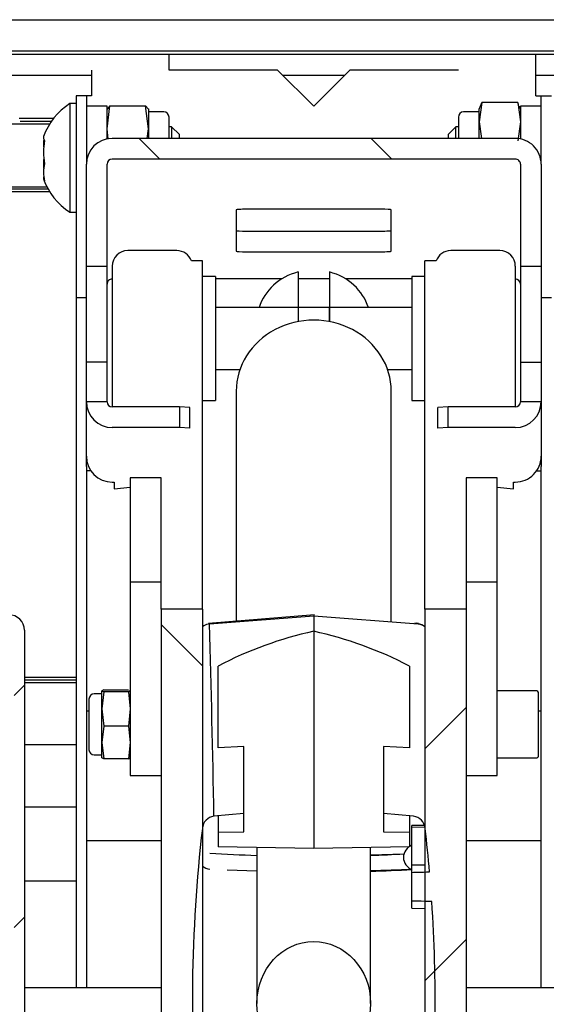
# Model space of a CAD drawing. Units: inches. Extents: x 743 to 1728, y 4979 to 5620.
# Drawn here: x 1390 to 1401, y 5489 to 5508 of the extents above; entities that cross this region are included whole.
import ezdxf

# ---------------------------------------------------------------- set-up
doc = ezdxf.new("R2010")
doc.units = ezdxf.units.IN
doc.header["$MEASUREMENT"] = 0
for name, color, linetype in [('221000_0DEG_0', 7, 'Continuous'), ('221000_0DEG_1', 7, 'Continuous'), ('221000_0DEG_12', 7, 'Continuous'), ('221000_0DEG_13', 7, 'Continuous'), ('221000_0DEG_16', 7, 'Continuous'), ('221000_0DEG_18', 7, 'Continuous'), ('221000_0DEG_19', 7, 'Continuous'), ('221000_0DEG_2', 7, 'Continuous'), ('221000_0DEG_3', 7, 'Continuous'), ('221000_0DEG_31', 7, 'Continuous'), ('221000_0DEG_38', 7, 'Continuous'), ('221000_0DEG_39', 7, 'Continuous'), ('221000_0DEG_4', 7, 'Continuous'), ('221000_0DEG_6', 7, 'Continuous'), ('221000_0DEG_8', 7, 'Continuous'), ('221000_0DEG_9', 7, 'Continuous'), ('__FILESERVER_MAC', 7, 'Continuous')]:
    doc.layers.add(name, color=color, linetype=linetype)
pattern_1 = [(45, (1001.838, 5249.6533), (-2.245064, 2.245064), [])]

msp = doc.modelspace()

# ---------------------------------------------------------------- hatches: boundary and pattern name
at = {"layer": '221000_0DEG_1', "linetype": 'Continuous'}
h = msp.add_hatch(dxfattribs=at)
h.set_pattern_fill('LINE', scale=2, angle=135, style=0)
h.set_pattern_definition([(135, (1001.838, 5249.653), (-4.49013, -4.49013), [])])
h.paths.add_polyline_path([(1393.221, 5496.173), (1393.221, 5483), (1394.021, 5483), (1394.021, 5496.173)])
h = msp.add_hatch(dxfattribs=at)
h.set_pattern_fill('LINE', angle=45, style=0)
h.set_pattern_definition(pattern_1)
h.paths.add_polyline_path([(1398.321, 5496.173), (1398.321, 5483), (1399.121, 5483), (1399.121, 5496.173)])
at = {"layer": '221000_0DEG_31', "linetype": 'Continuous'}
h = msp.add_hatch(dxfattribs=at)
h.set_pattern_fill('LINE', angle=135, style=0)
h.set_pattern_definition([(135, (1001.838, 5249.6533), (-2.245064, -2.245064), [])])
edge = h.paths.add_edge_path()
edge.add_line((1400.071, 5505.284), (1392.271, 5505.284))
edge.add_ellipse((1392.271, 5504.783), major_axis=(0, -0.501), ratio=0.998277, start_angle=180, end_angle=270)
edge.add_line((1391.771, 5504.783), (1391.771, 5502.808))
edge.add_line((1391.771, 5502.808), (1392.171, 5502.808))
edge.add_line((1392.171, 5502.808), (1392.171, 5504.783))
edge.add_ellipse((1392.271, 5504.783), major_axis=(0, -0.1), ratio=0.998277, start_angle=180, end_angle=270)
edge.add_line((1392.271, 5504.883), (1400.071, 5504.883))
edge.add_ellipse((1400.071, 5504.783), major_axis=(0, -0.1), ratio=0.998277, start_angle=90, end_angle=180)
edge.add_line((1400.171, 5504.783), (1400.171, 5502.808))
edge.add_line((1400.171, 5502.808), (1400.571, 5502.808))
edge.add_line((1400.571, 5502.808), (1400.571, 5504.783))
edge.add_ellipse((1400.071, 5504.783), major_axis=(0, -0.501), ratio=0.998277, start_angle=90, end_angle=180)
at = {"layer": '221000_0DEG_8', "linetype": 'Continuous'}
h = msp.add_hatch(dxfattribs=at)
h.set_pattern_fill('LINE', angle=45, style=0)
h.set_pattern_definition(pattern_1)
edge = h.paths.add_edge_path()
edge.add_arc((1388.271, 5499.957), 0.1, 90, 180, ccw=False)
edge.add_line((1388.271, 5500.057), (1390.271, 5500.057))
edge.add_line((1390.271, 5500.057), (1390.271, 5500.257))
edge.add_line((1390.271, 5500.257), (1388.271, 5500.257))
edge.add_arc((1388.271, 5499.957), 0.3, 90, 180)
edge.add_line((1387.971, 5499.957), (1387.971, 5496.167))
edge.add_arc((1388.271, 5496.167), 0.3, 180, 270)
edge.add_line((1388.271, 5495.867), (1390.271, 5495.867))
edge.add_arc((1390.271, 5495.767), 0.1, 0, 90, ccw=False)
edge.add_line((1390.371, 5495.767), (1390.371, 5483.937))
edge.add_arc((1390.671, 5483.937), 0.3, 180, 191.3099)
edge.add_line((1390.376, 5483.878), (1390.922, 5481.148))
edge.add_arc((1391.216, 5481.207), 0.3, 191.3099, 270)
edge.add_line((1391.216, 5480.907), (1401.125, 5480.907))
edge.add_arc((1401.125, 5481.207), 0.3, 270, 348.6901)
edge.add_line((1401.419, 5481.148), (1401.965, 5483.878))
edge.add_arc((1401.671, 5483.937), 0.3, 348.6901, 360)
edge.add_line((1401.971, 5483.937), (1401.971, 5495.767))
edge.add_arc((1402.071, 5495.767), 0.1, 90, 180, ccw=False)
edge.add_line((1402.071, 5495.867), (1404.071, 5495.867))
edge.add_arc((1404.071, 5496.167), 0.3, 270, 360)
edge.add_line((1404.371, 5496.167), (1404.371, 5499.957))
edge.add_arc((1404.071, 5499.957), 0.3, 0, 90)
edge.add_line((1404.071, 5500.257), (1402.071, 5500.257))
edge.add_line((1402.071, 5500.257), (1402.071, 5500.057))
edge.add_line((1402.071, 5500.057), (1404.071, 5500.057))
edge.add_arc((1404.071, 5499.957), 0.1, 0, 90, ccw=False)
edge.add_line((1404.171, 5499.957), (1404.171, 5496.167))
edge.add_arc((1404.071, 5496.167), 0.1, 270, 360, ccw=False)
edge.add_line((1404.071, 5496.067), (1402.071, 5496.067))
edge.add_arc((1402.071, 5495.767), 0.3, 90, 180)
edge.add_line((1401.771, 5495.767), (1401.771, 5483.937))
edge.add_arc((1401.671, 5483.937), 0.1, 348.6901, 360, ccw=False)
edge.add_line((1401.769, 5483.917), (1401.223, 5481.187))
edge.add_arc((1401.125, 5481.207), 0.1, 270, 348.6901, ccw=False)
edge.add_line((1401.125, 5481.107), (1391.216, 5481.107))
edge.add_arc((1391.216, 5481.207), 0.1, 191.3099, 270, ccw=False)
edge.add_line((1391.118, 5481.187), (1390.572, 5483.917))
edge.add_arc((1390.671, 5483.937), 0.1, 180, 191.3099, ccw=False)
edge.add_line((1390.571, 5483.937), (1390.571, 5495.767))
edge.add_arc((1390.271, 5495.767), 0.3, 0, 90)
edge.add_line((1390.271, 5496.067), (1388.271, 5496.067))
edge.add_arc((1388.271, 5496.167), 0.1, 180, 270, ccw=False)
edge.add_line((1388.171, 5496.167), (1388.171, 5499.957))

# ---------------------------------------------------------------- linework, layer by layer
at = {"color": 7, "linetype": 'Continuous'}
for p, q in [((1394.671, 5500.391), (1394.671, 5495.94)), ((1397.671, 5495.928), (1397.671, 5500.391)), ((1396.183, 5496.062), (1394.135, 5495.897)), ((1394.153, 5495.887), (1396.171, 5496.048)), ((1396.171, 5496.048), (1396.171, 5495.747)), ((1396.171, 5496.048), (1398.188, 5495.887)), ((1394.153, 5495.887), (1394.126, 5495.883)), ((1394.153, 5495.887), (1394.149, 5495.898)), ((1396.171, 5495.747), (1396.171, 5491.542)), ((1394.321, 5493.489), (1394.321, 5495.073)), ((1398.021, 5495.073), (1398.021, 5493.489)), ((1394.821, 5493.519), (1394.321, 5493.489)), ((1394.821, 5491.868), (1394.821, 5493.519)), ((1398.021, 5493.489), (1397.521, 5493.519)), ((1397.521, 5493.519), (1397.521, 5491.868)), ((1394.821, 5492.219), (1394.238, 5492.166)), ((1394.321, 5492.173), (1394.321, 5491.577)), ((1394.821, 5491.868), (1394.821, 5492.219)), ((1398.103, 5492.166), (1397.521, 5492.219)), ((1397.521, 5492.219), (1397.521, 5491.868)), ((1398.021, 5492.173), (1398.021, 5491.577)), ((1398.311, 5491.99), (1398.071, 5491.986)), ((1398.071, 5490.388), (1398.071, 5491.986)), ((1398.321, 5491.956), (1398.071, 5491.952)), ((1398.32, 5491.956), (1398.071, 5491.952)), ((1394.321, 5491.859), (1394.821, 5491.868)), ((1397.521, 5491.868), (1398.021, 5491.859)), ((1396.171, 5491.542), (1394.321, 5491.577)), ((1395.071, 5491.562), (1395.071, 5488.545)), ((1398.021, 5491.577), (1396.171, 5491.542)), ((1397.271, 5488.545), (1397.271, 5491.562)), ((1397.271, 5491.418), (1397.92, 5491.442)), ((1398.321, 5491.223), (1398.071, 5491.218)), ((1395.071, 5491.105), (1394.498, 5491.125)), ((1398.071, 5491.137), (1397.271, 5491.108)), ((1398.071, 5490.388), (1398.321, 5490.384))]:
    msp.add_line(p, q, dxfattribs=at)
for centre, radius, start, end in [((1394.172, 5495.64), 0.247, 100.6481, 127.843), ((1092.772, 5487.103), 301.509, 0.96221, 1.66956), ((1397.779, 5488.45), 7.472, 102.4353, 117.5767), ((1394.562, 5488.452), 7.47, 62.4226, 77.5668), ((1398.164, 5495.65), 0.25, 83.2601, 99.845), ((1398.17, 5495.642), 0.245, 51.3434, 85.5734), ((1394.272, 5491.91), 0.258, 97.4453, 174.8518), ((1398.069, 5491.91), 0.258, 5.0893, 82.6369), ((1398.157, 5491.37), 0.25, 110.2166, 249.7834), ((1397.181, 5547.609), 56.24, 266.9208, 267.849), ((1394.879, 5553.921), 62.557, 272.19073, 272.7855), ((1394.193, 5491.41), 0.27, 229.8031, 262.8847), ((1395.097, 5548.377), 57.319, 272.17296, 272.97356)]:
    msp.add_arc(centre, radius, start, end, dxfattribs=at)
for centre, major_axis, start_param, end_param in [((1396.171, 5500.391), (1.5, 0), 0, 3.141593), ((1418.821, 5488.545), (0, 27.238), 1.446106, 1.666648), ((1373.521, 5488.545), (0, 27.238), 4.805951, 4.837076), ((1373.521, 5488.545), (0, 27.238), 4.616538, 4.784766)]:
    msp.add_ellipse(centre, major_axis=major_axis, ratio=0.917821, start_param=start_param, end_param=end_param, dxfattribs=at)
msp.add_ellipse((1396.171, 5488.545), major_axis=(0, 1.198), ratio=0.917821, dxfattribs=at)
for points, knots in [([(1396.17, 5496.061), (1396.17, 5496.061), (1396.17, 5496.061), (1396.17, 5496.06), (1396.17, 5496.057), (1396.171, 5496.054), (1396.171, 5496.05), (1396.171, 5496.048)], [0.5394483, 0.5394483, 0.5394483, 0.5394483, 0.5749772, 0.6794138, 0.7853478, 0.8923557, 1, 1, 1, 1]), ([(1398.195, 5495.897), (1398.194, 5495.897), (1398.194, 5495.898), (1398.193, 5495.899), (1398.192, 5495.897), (1398.191, 5495.895), (1398.19, 5495.891), (1398.189, 5495.888), (1398.188, 5495.887)], [0.2654385, 0.2654385, 0.2654385, 0.2654385, 0.3384765, 0.4920533, 0.6348944, 0.7670295, 0.8886365, 1, 1, 1, 1]), ([(1398.071, 5491.081), (1398.107, 5491.082), (1398.143, 5491.083), (1398.179, 5491.084), (1398.256, 5491.086), (1398.334, 5491.088), (1398.411, 5491.09)], [0, 0, 0, 0, 0.317146, 0.317146, 0.317146, 1, 1, 1, 1]), ([(1398.455, 5490.515), (1398.363, 5490.517), (1398.271, 5490.52), (1398.179, 5490.522), (1398.143, 5490.523), (1398.107, 5490.524), (1398.071, 5490.525)], [0, 0, 0, 0, 0.718992, 0.718992, 0.718992, 1, 1, 1, 1])]:
    msp.add_open_spline(points, degree=3, knots=knots, dxfattribs=at)
msp.add_rational_spline([(1398.323, 5495.833), (1398.283, 5495.864), (1398.237, 5495.882), (1398.188, 5495.887)], [1.00255934318, 1.01297661652, 1.055194896, 1.12921418162], degree=3, dxfattribs=at)
at = {"layer": '221000_0DEG_0', "color": 7, "linetype": 'Continuous'}
for p, q in [((1391.821, 5494.197), (1391.771, 5494.197)), ((1400.571, 5494.197), (1400.521, 5494.197)), ((1391.771, 5491.697), (1393.221, 5491.697)), ((1399.121, 5491.697), (1400.571, 5491.697))]:
    msp.add_line(p, q, dxfattribs=at)
at = {"layer": '221000_0DEG_1', "color": 7, "linetype": 'Continuous'}
for p, q in [((1393.221, 5496.173), (1393.221, 5483)), ((1394.021, 5496.173), (1393.221, 5496.173)), ((1394.021, 5496.173), (1394.021, 5483)), ((1398.321, 5496.173), (1398.321, 5483)), ((1399.121, 5496.173), (1398.321, 5496.173)), ((1399.121, 5496.173), (1399.121, 5483))]:
    msp.add_line(p, q, dxfattribs=at)
at = {"layer": '221000_0DEG_12', "color": 7, "linetype": 'Continuous'}
for p, q in [((1392.171, 5505.47), (1392.224, 5505.912)), ((1392.224, 5505.912), (1392.171, 5505.851)), ((1392.224, 5505.912), (1392.917, 5505.912)), ((1392.917, 5505.912), (1392.971, 5505.851)), ((1392.971, 5505.47), (1392.917, 5505.912)), ((1392.971, 5505.857), (1392.971, 5505.284)), ((1399.424, 5505.977), (1399.371, 5505.606)), ((1399.389, 5505.906), (1399.371, 5505.857)), ((1399.371, 5505.284), (1399.371, 5505.857)), ((1399.4, 5505.902), (1399.424, 5505.977)), ((1400.117, 5505.977), (1399.424, 5505.977)), ((1400.141, 5505.902), (1400.117, 5505.977)), ((1400.117, 5505.977), (1400.171, 5505.606)), ((1400.171, 5505.857), (1400.152, 5505.906)), ((1393.271, 5505.797), (1392.971, 5505.797)), ((1393.371, 5505.284), (1393.371, 5505.697)), ((1398.971, 5505.697), (1398.971, 5505.284)), ((1399.371, 5505.797), (1399.071, 5505.797)), ((1392.195, 5505.269), (1392.171, 5505.47)), ((1392.948, 5505.284), (1392.971, 5505.47)), ((1399.371, 5505.606), (1399.417, 5505.284)), ((1400.171, 5505.606), (1400.117, 5505.235))]:
    msp.add_line(p, q, dxfattribs=at)
for centre, start, end in [((1393.271, 5505.697), 0, 90), ((1399.071, 5505.697), 90, 180)]:
    msp.add_arc(centre, 0.1, start, end, dxfattribs=at)
at = {"layer": '221000_0DEG_13', "color": 7, "linetype": 'Continuous'}
for p, q in [((1391.571, 5493.547), (1390.571, 5493.547)), ((1390.571, 5492.347), (1391.571, 5492.347)), ((1393.221, 5488.847), (1390.571, 5488.847)), ((1401.771, 5488.847), (1399.121, 5488.847))]:
    msp.add_line(p, q, dxfattribs=at)
at = {"layer": '221000_0DEG_16', "color": 7, "linetype": 'Continuous'}
for p, q in [((1395.866, 5502.699), (1395.866, 5501.739)), ((1396.476, 5502.699), (1396.476, 5501.739)), ((1395.871, 5502.013), (1395.866, 5502.013)), ((1395.871, 5502.013), (1395.871, 5501.74)), ((1395.872, 5502.012), (1395.871, 5502.013)), ((1396.471, 5502.013), (1396.469, 5502.012)), ((1396.471, 5502.013), (1396.471, 5501.74)), ((1396.476, 5502.013), (1396.471, 5502.013)), ((1395.071, 5491.562), (1395.071, 5488.545)), ((1397.271, 5488.545), (1397.271, 5491.562))]:
    msp.add_line(p, q, dxfattribs=at)
for major_axis, start_param, end_param in [((1.1, 0), 1.851751, 2.858092), ((-1.1, 0), 3.425093, 4.431435)]:
    msp.add_ellipse((1396.171, 5501.729), major_axis=major_axis, ratio=0.917821, start_param=start_param, end_param=end_param, dxfattribs=at)
msp.add_ellipse((1396.171, 5488.545), major_axis=(0, 1.198), ratio=0.917821, dxfattribs=at)
at = {"layer": '221000_0DEG_18', "color": 7, "linetype": 'Continuous'}
for p, q in [((1395.866, 5502.012), (1394.271, 5502.012)), ((1396.469, 5502.012), (1395.872, 5502.012)), ((1398.071, 5502.012), (1396.476, 5502.012)), ((1394.271, 5500.812), (1394.742, 5500.812)), ((1397.599, 5500.812), (1398.071, 5500.812))]:
    msp.add_line(p, q, dxfattribs=at)
at = {"layer": '221000_0DEG_19', "color": 7, "linetype": 'Continuous'}
for p, q in [((1393.521, 5503.112), (1392.571, 5503.112)), ((1399.771, 5503.112), (1398.821, 5503.112)), ((1392.271, 5502.812), (1392.271, 5500.088)), ((1400.071, 5502.812), (1400.071, 5500.088))]:
    msp.add_line(p, q, dxfattribs=at)
for centre, start, end in [((1392.571, 5502.812), 90, 180), ((1393.521, 5502.812), 19.4712, 90), ((1398.821, 5502.812), 90, 160.5288), ((1399.771, 5502.812), 0, 90)]:
    msp.add_arc(centre, 0.3, start, end, dxfattribs=at)
at = {"layer": '221000_0DEG_2', "color": 7, "linetype": 'Continuous'}
for p, q in [((1392.621, 5498.713), (1392.621, 5492.954)), ((1393.221, 5498.713), (1392.621, 5498.713)), ((1393.221, 5496.173), (1393.221, 5498.713)), ((1399.121, 5498.713), (1399.121, 5496.173)), ((1399.721, 5498.713), (1399.121, 5498.713)), ((1399.721, 5492.954), (1399.721, 5498.713)), ((1392.621, 5496.704), (1393.221, 5496.704)), ((1399.121, 5496.704), (1399.721, 5496.704)), ((1392.621, 5492.954), (1393.221, 5492.954)), ((1399.121, 5492.954), (1399.721, 5492.954))]:
    msp.add_line(p, q, dxfattribs=at)
at = {"layer": '221000_0DEG_3', "color": 7, "linetype": 'Continuous'}
for p, q in [((1394.021, 5502.912), (1393.803, 5502.912)), ((1394.021, 5496.173), (1394.021, 5502.912)), ((1398.321, 5496.173), (1398.321, 5502.912)), ((1398.538, 5502.912), (1398.321, 5502.912))]:
    msp.add_line(p, q, dxfattribs=at)
at = {"layer": '221000_0DEG_31', "color": 7, "linetype": 'Continuous'}
for p, q in [((1392.171, 5505.907), (1391.771, 5505.907)), ((1392.171, 5505.274), (1392.171, 5505.907)), ((1400.171, 5505.907), (1400.171, 5505.274)), ((1400.571, 5505.907), (1400.171, 5505.907)), ((1400.071, 5505.284), (1392.271, 5505.284)), ((1400.071, 5504.883), (1392.271, 5504.883)), ((1391.771, 5498.936), (1391.771, 5504.783)), ((1392.171, 5500.188), (1392.171, 5504.783)), ((1400.171, 5504.783), (1400.171, 5500.188)), ((1400.571, 5504.783), (1400.571, 5498.936)), ((1394.671, 5503.901), (1394.671, 5503.103)), ((1397.471, 5503.913), (1394.871, 5503.913)), ((1397.671, 5503.103), (1397.671, 5503.901)), ((1394.871, 5503.491), (1397.471, 5503.491)), ((1394.871, 5503.092), (1397.471, 5503.092)), ((1392.171, 5502.808), (1391.771, 5502.808)), ((1400.571, 5502.808), (1400.171, 5502.808)), ((1395.551, 5502.564), (1394.271, 5502.564)), ((1396.476, 5502.564), (1395.866, 5502.564)), ((1398.071, 5502.564), (1396.79, 5502.564)), ((1392.171, 5500.951), (1391.771, 5500.951)), ((1400.171, 5500.951), (1400.571, 5500.951)), ((1392.171, 5500.188), (1391.771, 5500.188)), ((1400.571, 5500.188), (1400.171, 5500.188)), ((1393.571, 5500.088), (1392.271, 5500.088)), ((1393.771, 5500.077), (1393.571, 5500.088)), ((1393.571, 5500.088), (1393.571, 5499.689)), ((1393.771, 5499.677), (1393.771, 5500.077)), ((1398.771, 5500.088), (1398.571, 5500.077)), ((1398.571, 5499.677), (1398.571, 5500.077)), ((1400.071, 5500.088), (1398.771, 5500.088)), ((1398.771, 5499.689), (1398.771, 5500.088)), ((1393.571, 5499.689), (1392.271, 5499.689)), ((1393.771, 5499.677), (1393.571, 5499.689)), ((1398.771, 5499.689), (1398.571, 5499.677)), ((1400.071, 5499.689), (1398.771, 5499.689)), ((1391.858, 5498.85), (1391.771, 5498.85)), ((1400.483, 5498.85), (1400.571, 5498.85)), ((1392.271, 5498.633), (1392.306, 5498.633)), ((1392.306, 5498.633), (1392.306, 5498.504)), ((1400.035, 5498.633), (1400.071, 5498.633)), ((1400.035, 5498.504), (1400.035, 5498.633)), ((1392.306, 5498.504), (1392.621, 5498.532)), ((1399.721, 5498.532), (1400.035, 5498.504))]:
    msp.add_line(p, q, dxfattribs=at)
for centre, major_axis, ratio, start_param, end_param in [((1392.271, 5504.783), (0, -0.501), 0.998277, 3.141593, 4.712389), ((1400.071, 5504.783), (0, -0.501), 0.998277, 1.570796, 3.141593), ((1392.271, 5504.783), (0, -0.1), 0.998277, 3.141593, 4.712389), ((1400.071, 5504.783), (0, -0.1), 0.998277, 1.570796, 3.141593), ((1394.871, 5503.901), (0.2, 0), 0.05868, 1.570796, 3.141593), ((1397.471, 5503.901), (0.2, 0), 0.05868, 0, 1.570796), ((1394.871, 5503.503), (-0.2, 0), 0.05868, 0, 1.570796), ((1397.471, 5503.503), (-0.2, 0), 0.05868, 1.570796, 3.141593), ((1394.871, 5503.103), (-0.2, 0), 0.05868, 0, 1.570796), ((1397.471, 5503.103), (-0.2, 0), 0.05868, 1.570796, 3.141593), ((1392.271, 5502.464), (0.1, 0), 0.998277, 1.570796, 3.141593), ((1400.071, 5502.464), (0.1, 0), 0.998277, 0, 1.570796), ((1392.271, 5500.188), (0.5, 0), 0.998277, 3.141593, 4.712389), ((1392.271, 5500.188), (0.1, 0), 0.998277, 3.141593, 4.712389), ((1400.071, 5500.188), (0.5, 0), 0.998277, 4.712389, 6.283185), ((1400.071, 5500.188), (0.1, 0), 0.998277, 4.712389, 6.283185), ((1392.271, 5499.132), (-0.5, 0), 0.998277, 0, 1.570796), ((1400.071, 5499.132), (-0.5, 0), 0.998277, 1.570796, 3.141593)]:
    msp.add_ellipse(centre, major_axis=major_axis, ratio=ratio, start_param=start_param, end_param=end_param, dxfattribs=at)
at = {"layer": '221000_0DEG_38', "color": 7, "linetype": 'Continuous'}
for p, q in [((1391.451, 5505.957), (1391.451, 5503.857)), ((1391.571, 5505.957), (1391.451, 5505.957)), ((1393.421, 5505.507), (1393.371, 5505.507)), ((1393.421, 5505.507), (1393.421, 5505.284)), ((1393.571, 5505.357), (1393.421, 5505.507)), ((1398.921, 5505.507), (1398.771, 5505.357)), ((1398.921, 5505.284), (1398.921, 5505.507)), ((1398.971, 5505.507), (1398.921, 5505.507)), ((1393.571, 5505.284), (1393.571, 5505.357)), ((1398.771, 5505.357), (1398.771, 5505.284)), ((1391.451, 5503.857), (1391.571, 5503.857))]:
    msp.add_line(p, q, dxfattribs=at)
for start, end in [(122.4447, 160.6604), (199.3396, 237.5553)]:
    msp.add_arc((1392.118, 5504.907), 1.244, start, end, dxfattribs=at)
for centre, ratio, start_param, end_param in [((1392.118, 5505.295), 0.239976, 3.057566, 3.338888), ((1392.118, 5505.184), 0.720731, 3.043344, 3.225619), ((1392.118, 5505.018), 0.960707, 2.944297, 3.338888), ((1392.118, 5504.796), 0.960707, 3.043344, 3.225619), ((1392.118, 5504.63), 0.720731, 2.944297, 3.338888), ((1392.118, 5504.519), 0.239976, 3.043344, 3.338888)]:
    msp.add_ellipse(centre, major_axis=(1.178, 0), ratio=ratio, start_param=start_param, end_param=end_param, dxfattribs=at)
at = {"layer": '221000_0DEG_39', "color": 7, "linetype": 'Continuous'}
for p, q in [((1394.271, 5502.612), (1394.021, 5502.612)), ((1394.271, 5502.612), (1394.271, 5500.212)), ((1398.071, 5502.612), (1398.071, 5500.212)), ((1398.321, 5502.612), (1398.071, 5502.612)), ((1394.021, 5500.212), (1394.271, 5500.212)), ((1398.071, 5500.212), (1398.321, 5500.212))]:
    msp.add_line(p, q, dxfattribs=at)
at = {"layer": '221000_0DEG_4', "color": 7, "linetype": 'Continuous'}
for p, q in [((1400.471, 5494.595), (1399.721, 5494.595)), ((1400.521, 5493.345), (1400.521, 5494.545)), ((1399.721, 5493.295), (1400.471, 5493.295))]:
    msp.add_line(p, q, dxfattribs=at)
for centre, start, end in [((1400.471, 5494.545), 0, 90), ((1400.471, 5493.345), 270, 0)]:
    msp.add_arc(centre, 0.05, start, end, dxfattribs=at)
at = {"layer": '221000_0DEG_6', "color": 7, "linetype": 'Continuous'}
for p, q in [((1392.107, 5494.611), (1392.071, 5494.594)), ((1392.071, 5493.295), (1392.071, 5494.594)), ((1392.071, 5494.594), (1392.107, 5494.577)), ((1392.107, 5494.611), (1392.584, 5494.611)), ((1392.621, 5494.594), (1392.584, 5494.577)), ((1391.821, 5494.435), (1391.821, 5493.455)), ((1392.071, 5494.535), (1391.921, 5494.535)), ((1392.107, 5494.577), (1392.071, 5494.244)), ((1392.584, 5494.577), (1392.107, 5494.577)), ((1392.584, 5494.577), (1392.621, 5494.244)), ((1392.071, 5494.244), (1392.107, 5493.911)), ((1392.621, 5494.244), (1392.584, 5493.911)), ((1392.107, 5493.911), (1392.071, 5493.594)), ((1392.584, 5493.911), (1392.107, 5493.911)), ((1392.584, 5493.911), (1392.621, 5493.594)), ((1392.071, 5493.594), (1392.107, 5493.278)), ((1392.621, 5493.594), (1392.584, 5493.278)), ((1391.921, 5493.355), (1392.071, 5493.355)), ((1392.107, 5493.278), (1392.073, 5493.294)), ((1392.584, 5493.278), (1392.107, 5493.278)), ((1392.584, 5493.278), (1392.618, 5493.294))]:
    msp.add_line(p, q, dxfattribs=at)
for centre, start, end in [((1391.921, 5494.435), 90, 180), ((1391.921, 5493.455), 180, 270)]:
    msp.add_arc(centre, 0.1, start, end, dxfattribs=at)
at = {"layer": '221000_0DEG_8', "color": 7, "linetype": 'Continuous'}
msp.add_line((1390.571, 5495.767), (1390.571, 5483.937), dxfattribs=at)
msp.add_arc((1390.271, 5495.767), 0.3, 0, 90, dxfattribs=at)
at = {"layer": '221000_0DEG_9', "color": 7, "linetype": 'Continuous'}
for p, q in [((1393.371, 5506.607), (1393.371, 5506.907)), ((1400.471, 5506.107), (1400.471, 5506.907)), ((1391.871, 5506.607), (1391.871, 5506.107)), ((1395.471, 5506.607), (1393.371, 5506.607)), ((1396.171, 5505.907), (1395.471, 5506.607)), ((1396.871, 5506.607), (1396.171, 5505.907)), ((1398.971, 5506.607), (1396.871, 5506.607)), ((1391.571, 5506.107), (1391.571, 5488.847)), ((1391.871, 5506.107), (1391.571, 5506.107)), ((1391.771, 5506.107), (1391.771, 5504.783)), ((1400.471, 5506.107), (1400.771, 5506.107)), ((1400.571, 5504.783), (1400.571, 5506.107)), ((1391.571, 5502.207), (1391.771, 5502.207)), ((1400.571, 5502.207), (1400.771, 5502.207)), ((1391.771, 5498.936), (1391.771, 5488.847)), ((1400.571, 5488.847), (1400.571, 5498.936))]:
    msp.add_line(p, q, dxfattribs=at)
at = {"layer": '__FILESERVER_MAC', "color": 7, "linetype": 'Continuous'}
for p, q in [((1388.891, 5507.581), (1403.451, 5507.581)), ((1389.671, 5506.979), (1402.671, 5506.979)), ((1402.717, 5506.91), (1389.624, 5506.91)), ((1388.571, 5506.507), (1391.871, 5506.507)), ((1395.57, 5506.507), (1396.771, 5506.507)), ((1400.471, 5506.507), (1403.771, 5506.507)), ((1390.471, 5505.673), (1391.138, 5505.673)), ((1274.89, 5505.568), (1391.064, 5505.568)), ((1390.491, 5505.62), (1391.099, 5505.62)), ((1274.948, 5504.348), (1391.006, 5504.348)), ((1274.896, 5504.255), (1391.058, 5504.255)), ((1274.925, 5504.305), (1391.029, 5504.305)), ((1390.571, 5494.855), (1391.571, 5494.855)), ((1390.571, 5494.805), (1391.571, 5494.805)), ((1390.571, 5494.755), (1391.571, 5494.755)), ((1391.571, 5490.91), (1390.571, 5490.91))]:
    msp.add_line(p, q, dxfattribs=at)

doc.saveas('drawing.dxf')
